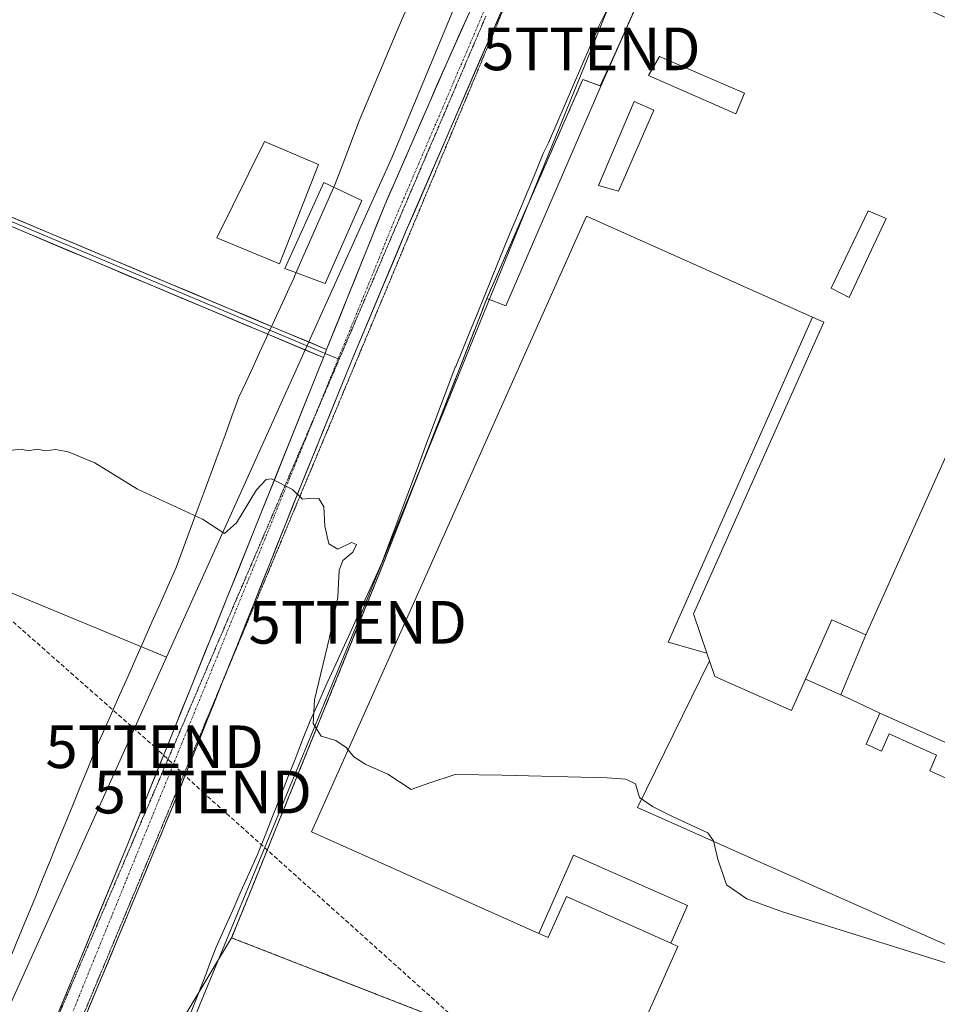
# Model space of a CAD drawing. Units: metres. Extents: x 597949 to 601434, y 4675912 to 4678274.
# Drawn here: x 599986 to 600201, y 4677633 to 4677864 of the extents above; entities that cross this region are included whole.
import ezdxf
from ezdxf.enums import TextEntityAlignment as Align

# ---------------------------------------------------------------- set-up
doc = ezdxf.new("R2010")
doc.units = ezdxf.units.M
doc.header["$MEASUREMENT"] = 0
for name, pattern in [('TRAZO_Y_PUNTO', [1, 0.5, -0.25, 0, -0.25]), ('TRAZOS', [0.75, 0.5, -0.25]), ('TRAZOS2', [0.375, 0.25, -0.125]), ('TRAZOSX2', [1.5, 1, -0.5])]:
    doc.linetypes.add(name, pattern=pattern)
doc.layers.get('0').update_dxf_attribs({"lineweight": 5})
for name, color, linetype, lineweight in [('Alambrada', 19, 'TRAZOS', 0), ('Conducción de hidrocarburos lineal', 6, 'TRAZOSX2', 0), ('Cultivos herbáceos CxS', 92, 'Continuous', 0), ('Cultivos leñosos CxS', 92, 'Continuous', 0), ('Curva de nivel normal', 36, 'Continuous', 0), ('Edificación', 1, 'Continuous', 13), ('Edificación Cxs', 1, 'Continuous', 13), ('Edificación industrial', 135, 'Continuous', 13), ('Edificación industrial Cxs', 135, 'Continuous', 13), ('Edificación ligera', 1, 'Continuous', 0), ('Edificación ligera Cxs', 1, 'Continuous', 0), ('Layer 0', 7, 'Continuous', 0), ('Núcleo urbano CxS', 19, 'Continuous', 0), ('Pastizal CxS', 92, 'Continuous', 0), ('Pista', 135, 'Continuous', 13), ('Pista Cxs', 135, 'Continuous', 0), ('Pista eje', 135, 'TRAZO_Y_PUNTO', 0), ('Recinto industrial', 135, 'TRAZOSX2', 0), ('Recinto industrial CxS', 135, 'Continuous', 0), ('Tendido', 6, 'Continuous', 0), ('Torre de tendido puntual', 7, 'Continuous', 0), ('Vía pecuaria', 92, 'Continuous', 13), ('Vía pecuaria CxS', 92, 'Continuous', 13), ('Vía pecuaria eje', 92, 'TRAZOS2', 0)]:
    doc.layers.add(name, color=color, linetype=linetype, lineweight=lineweight)

# ---------------------------------------------------------------- blocks, each defined once
blk = doc.blocks.new('5TTEND')
blk.add_text('5TTEND', height=10).set_placement((0, 0), align=Align.MIDDLE_CENTER)

msp = doc.modelspace()

# ---------------------------------------------------------------- linework, layer by layer
at = {"layer": 'Alambrada', "color": 19, "linetype": 'TRAZOS', "lineweight": 0}
for points in [[(600166.63, 4677949.85, 299.81), (600121.83, 4677848.39, 298.39)], [(600095.09, 4677798.55, 298.01), (600069.77, 4677733.81, 297.33), (600035.25, 4677648.66, 293.3), (600111.22, 4677619.04, 292.87), (600111.01, 4677618.23, 292.89), (600095.29, 4677567.99, 291.65), (600096.1, 4677567.79, 291.79), (600199.23, 4677522.45, 292.16), (600239.47, 4677621.9, 294.21), (600253.97, 4677682.96, 297.69), (600274.59, 4677733.4, 298.87), (600315.03, 4677716.65, 298.44), (600377.93, 4677856.54, 299.49)]]:
    msp.add_polyline3d(points, dxfattribs=at)
at = {"layer": 'Conducción de hidrocarburos lineal', "color": 6, "linetype": 'TRAZOSX2', "lineweight": 0}
msp.add_polyline3d([(599719.96, 4678249.75, 305.7), (599644.65, 4678028.6, 298.08), (599843.43, 4677846.85, 295.81), (600017.18, 4677693.45, 292.88), (600028.48, 4677682.82, 292.94), (600108.69, 4677610.83, 292.93), (600216.56, 4677515.21, 291.81), (600404.23, 4677280.97, 287.23), (600469.1, 4677151.93, 288.38), (600545.97, 4677014.09, 283.79), (600604.57, 4676908.78, 274.87), (600674.29, 4676782.71, 274.26), (600725.97, 4676686.53, 274), (600895.79, 4676683.88, 274.23), (601043.22, 4676682.97, 273.46), (601242.62, 4676679.37, 273.13), (601310.77, 4676662.86, 272.94), (601352.89, 4676590.79, 273.64), (601361.04, 4676585.6, 273.47), (601421.86, 4676536.27, 272.02)], dxfattribs=at)
at = {"layer": 'Cultivos herbáceos CxS', "color": 92, "linetype": 'Continuous', "lineweight": 0}
for points in [[(599972.38, 4678140.51, 304.53), (599988.49, 4678132.53, 304.12), (599988.58, 4678132.49, 304.13), (600031.32, 4678113.09, 304.08), (600031.4, 4678113.05, 304.08), (600073.15, 4678095.55, 304.27), (600104.09, 4678082.7, 304.22), (600130.92, 4678071.49, 304.27), (600147.19, 4678064.1, 304.15), (600154.98, 4678059.35, 304.16), (600157.21, 4678057.36, 304.15), (600157.45, 4678055.94, 304.12), (600161.67, 4678047.87, 304.11), (600141.96, 4677998.17, 302.32), (600072.84, 4677831.59, 297.31), (600041.03, 4677761.06, 295.22), (600020.01, 4677714.47, 293.57), (600020.01, 4677714.47, 293.57), (599603.81, 4677886.91, 295.93)], [(600161.67, 4678047.87, 304.11), (600141.96, 4677998.17, 302.32), (600072.84, 4677831.59, 297.31), (600041.03, 4677761.06, 295.22), (600020.01, 4677714.47, 293.57)], [(600020.01, 4677714.47, 293.57), (599603.81, 4677886.91, 295.93), (599582.86, 4677825.57, 297.32), (599581.33, 4677823.89, 297.17)], [(600035.25, 4677648.66, 292.86), (599994.47, 4677580.68, 290.17), (599963.26, 4677518.18, 289.13), (599918.62, 4677417.6, 287.97), (599912.15, 4677403.02, 287.75), (599892.62, 4677339.81, 286.62), (599845.4, 4677260.48, 286.79), (599834.26, 4677236.21, 286.75), (599833.97, 4677235.84, 286.73)], [(599994.47, 4677580.68, 290.17), (600035.25, 4677648.66, 292.86), (600111.22, 4677619.04, 292.91)], [(600035.25, 4677648.66, 292.86), (600111.22, 4677619.04, 292.91), (600111.01, 4677618.23, 292.9), (600095.29, 4677567.99, 292.06), (600096.1, 4677567.79, 292.14), (600199.23, 4677522.45, 292.01)]]:
    msp.add_polyline3d(points, dxfattribs=at)
at = {"layer": 'Cultivos leñosos CxS', "color": 92, "linetype": 'Continuous', "lineweight": 0}
msp.add_polyline3d([(599857.47, 4677413.21, 287.68), (599674.94, 4677454.48, 287.91), (599669.41, 4677453.6, 288.01), (599668.75, 4677455.89, 287.99), (599651.49, 4677497.33, 288.16), (599588.19, 4677689.53, 288.93), (599580.13, 4677729.82, 290.49), (599577.83, 4677767.8, 293), (599577.83, 4677798.87, 296.06), (599582.44, 4677816.14, 297.08), (599581.33, 4677823.89, 297.17), (599582.86, 4677825.57, 297.32), (599603.81, 4677886.91, 295.93), (600020.01, 4677714.47, 293.57), (599976.35, 4677617.69, 291.09), (599932.66, 4677502.22, 288.93), (599900.75, 4677429.06, 287.92), (599890.44, 4677427.74, 287.86), (599857.47, 4677413.21, 287.68)], close=True, dxfattribs=at)
for points in [[(600020.01, 4677714.47, 293.57), (599603.81, 4677886.91, 295.93), (599582.86, 4677825.57, 297.32), (599581.33, 4677823.89, 297.17)], [(600020.01, 4677714.47, 293.57), (599976.35, 4677617.69, 291.09), (599932.66, 4677502.22, 288.93), (599900.75, 4677429.06, 287.92)]]:
    msp.add_polyline3d(points, dxfattribs=at)
at = {"layer": 'Curva de nivel normal', "color": 36, "linetype": 'Continuous', "lineweight": 0}
for points in [[(600062.58, 4677692.72, 295), (600062.1, 4677693.3, 295), (600059.66, 4677694.93, 295), (600056.27, 4677695.97, 295), (600054.34, 4677698.94, 295), (600054.67, 4677704.43, 295), (600058.22, 4677719.07, 295), (600060.15, 4677728.57, 295), (600060.49, 4677734.88, 295), (600061.34, 4677737.16, 295), (600063.68, 4677739.07, 295), (600064.54, 4677740.88, 295), (600063.34, 4677741.33, 295), (600060.17, 4677739.79, 295), (600058.02, 4677741.04, 295), (600057.12, 4677745.18, 295), (600056.83, 4677749.68, 295), (600055.71, 4677751.64, 295), (600053.81, 4677751.76, 295), (600051.83, 4677751.53, 295), (600049.55, 4677753.79, 295), (600044.58, 4677756.26, 295), (600043.31, 4677756.16, 295), (600041.05, 4677753.67, 295), (600036.41, 4677745.99, 295), (600033.57, 4677743.49, 295), (600028.44, 4677746.8, 295), (600013.17, 4677753.88, 295), (600003.17, 4677760.06, 295), (599996.88, 4677762.59, 295), (599993.92, 4677763.14, 295), (599991.58, 4677762.88, 295), (599989.68, 4677763.23, 295), (599987.57, 4677762.87, 295), (599985.99, 4677763.21, 295), (599983.79, 4677763.01, 295)], [(600228.7, 4677635.54, 295), (600210.5, 4677640.33, 295), (600164.39, 4677654.78, 295), (600156.09, 4677657.79, 295), (600151.27, 4677661.1, 295), (600149.29, 4677667.1, 295), (600148.24, 4677671.43, 295), (600146.89, 4677673.27, 295), (600138.96, 4677676.97, 295), (600133.92, 4677679.48, 295), (600130.88, 4677681.55, 295), (600129.94, 4677684.76, 295), (600127.66, 4677685.88, 295), (600123.3, 4677686.16, 295), (600098.7, 4677686.81, 295), (600087.67, 4677686.93, 295), (600081.51, 4677684.95, 295), (600077.34, 4677683.45, 295), (600071.88, 4677687, 295), (600066.69, 4677689.32, 295), (600063.94, 4677691.07, 295), (600062.58, 4677692.72, 295)]]:
    msp.add_polyline3d(points, dxfattribs=at)
at = {"layer": 'Edificación', "color": 1, "linetype": 'Continuous', "lineweight": 13}
for points in [[(600055.62, 4677830.02, 297.31), (600046.46, 4677806.73, 297.02), (600031.74, 4677812.8, 296.98), (600042.95, 4677835.39, 297.23), (600055.62, 4677830.02, 297.31)], [(600065.8, 4677821.51, 297.2), (600057.15, 4677802.05, 296.92), (600047.69, 4677805.63, 297), (600056.83, 4677825.73, 297.24), (600065.8, 4677821.51, 297.2)]]:
    msp.add_polyline3d(points, dxfattribs=at)
at = {"layer": 'Edificación Cxs', "color": 1, "linetype": 'Continuous', "lineweight": 13}
for points in [[(600055.62, 4677830.02, 297.31), (600046.46, 4677806.73, 297.02), (600031.74, 4677812.8, 296.98), (600042.95, 4677835.39, 297.23), (600055.62, 4677830.02, 297.31)], [(600065.8, 4677821.51, 297.2), (600057.15, 4677802.05, 296.92), (600047.69, 4677805.63, 297), (600056.83, 4677825.73, 297.24), (600065.8, 4677821.51, 297.2)]]:
    msp.add_polyline3d(points, close=True, dxfattribs=at)
at = {"layer": 'Edificación industrial', "color": 135, "linetype": 'Continuous', "lineweight": 13}
for points in [[(600183.94, 4677719.72, 297.35), (600238.66, 4677841.64, 298.27), (600237.83, 4677843.07, 298.25), (600237.23, 4677844.1, 298.25), (600236.07, 4677846.09, 298.25), (600233.55, 4677850.42, 298.28), (600168.61, 4677880.03, 298.52), (600167.77, 4677878.18, 298.52), (600167.76, 4677878.17, 298.52)], [(600107.28, 4677649.69, 292.85), (600053.99, 4677673.48, 293.73), (600118.46, 4677817.87, 298.41), (600171.48, 4677794.2, 298.52)], [(600286.96, 4677793.61, 299.19), (600283.99, 4677794.96, 299.34), (600286.91, 4677801.37, 299.47), (600282.14, 4677803.55, 299.53), (600228.33, 4677683.03, 298.19), (600187.29, 4677701.35, 298.29)], [(600146.7, 4677715.4, 296.99), (600137.61, 4677717.95, 296.96), (600171.48, 4677794.2, 298.52)], [(600146.7, 4677715.4, 296.99), (600137.61, 4677717.95, 296.96), (600171.48, 4677794.2, 298.52)], [(600171.48, 4677794.2, 298.52), (600174.1, 4677793.03, 298.42), (600143.54, 4677724.6, 296.98), (600146.7, 4677715.4, 296.99)], [(600169.83, 4677709.32, 297.03), (600176, 4677723.24, 297.06), (600183.94, 4677719.72, 297.35)], [(600183.94, 4677719.72, 297.35), (600178.08, 4677705.66, 297.68)], [(600183.94, 4677719.72, 297.35), (600178.08, 4677705.66, 297.68)], [(600228.69, 4677635.52, 294.94), (600162.87, 4677664.76, 295.5), (600130.43, 4677679.18, 294.56), (600147.32, 4677713.6, 297)], [(600228.69, 4677635.52, 294.94), (600162.87, 4677664.76, 295.5), (600130.43, 4677679.18, 294.56), (600147.32, 4677713.6, 297)], [(600146.7, 4677715.4, 296.99), (600147.32, 4677713.6, 297)], [(600147.32, 4677713.6, 297), (600148.59, 4677709.92, 297.05), (600166.56, 4677701.95, 297.11), (600169.83, 4677709.32, 297.03)], [(600178.08, 4677705.66, 297.68), (600169.83, 4677709.32, 297.03)], [(600178.08, 4677705.66, 297.68), (600169.83, 4677709.32, 297.03)], [(600178.08, 4677705.66, 297.68), (600180.55, 4677704.56, 297.92), (600187.29, 4677701.35, 298.29)], [(600178.08, 4677705.66, 297.68), (600180.55, 4677704.56, 297.92), (600187.29, 4677701.35, 298.29)], [(600187.29, 4677701.35, 298.29), (600184.03, 4677694.05, 298.27), (600187.62, 4677692.45, 298.33), (600189.41, 4677696.47, 298.3), (600200.58, 4677691.48, 298.28), (600198.94, 4677687.81, 298.42), (600220.75, 4677678.07, 298.31), (600222.34, 4677681.63, 298.26), (600233.58, 4677676.61, 298.11), (600230.95, 4677670.7, 298.24), (600242.12, 4677665.6, 297.61), (600228.69, 4677635.52, 294.94)], [(600107.28, 4677649.69, 292.85), (600115.45, 4677668.07, 293.12), (600142.13, 4677656.22, 293.12), (600138.21, 4677647.41, 292.97)], [(600107.28, 4677649.69, 292.85), (600115.45, 4677668.07, 293.12), (600142.13, 4677656.22, 293.12), (600138.21, 4677647.41, 292.97)], [(600138.21, 4677647.41, 292.97), (600113.79, 4677658.32, 292.88), (600109.49, 4677648.7, 292.81), (600107.28, 4677649.69, 292.85)], [(600127.76, 4677619.42, 292.94), (600139.92, 4677646.65, 292.97), (600138.21, 4677647.41, 292.97)]]:
    msp.add_polyline3d(points, dxfattribs=at)
at = {"layer": 'Edificación industrial Cxs', "color": 135, "linetype": 'Continuous', "lineweight": 13}
msp.add_polyline3d([(600228.33, 4677683.03, 298.19), (600187.29, 4677701.35, 298.29), (600180.55, 4677704.56, 297.92), (600178.08, 4677705.66, 297.68), (600183.94, 4677719.72, 297.35), (600238.66, 4677841.64, 298.27)], dxfattribs=at)
for points in [[(600171.48, 4677794.2, 298.52), (600137.61, 4677717.95, 296.96), (600146.7, 4677715.4, 296.99), (600147.32, 4677713.6, 297), (600130.43, 4677679.18, 294.56), (600162.87, 4677664.76, 295.5), (600228.69, 4677635.52, 294.94), (600205.98, 4677584.66, 293.27), (600127.76, 4677619.42, 292.94), (600139.92, 4677646.65, 292.97), (600138.21, 4677647.41, 292.97), (600142.13, 4677656.22, 293.12), (600115.45, 4677668.07, 293.12), (600107.28, 4677649.69, 292.85), (600053.99, 4677673.48, 293.73), (600118.46, 4677817.87, 298.41), (600171.48, 4677794.2, 298.52)], [(600146.7, 4677715.4, 296.99), (600137.61, 4677717.95, 296.96), (600171.48, 4677794.2, 298.52), (600174.1, 4677793.03, 298.42), (600143.54, 4677724.6, 296.98), (600146.7, 4677715.4, 296.99)], [(600183.94, 4677719.72, 297.35), (600178.08, 4677705.66, 297.68), (600169.83, 4677709.32, 297.03), (600176, 4677723.24, 297.06), (600183.94, 4677719.72, 297.35)], [(600169.83, 4677709.32, 297.03), (600178.08, 4677705.66, 297.68), (600180.55, 4677704.56, 297.92), (600187.29, 4677701.35, 298.29), (600184.03, 4677694.05, 298.27), (600187.62, 4677692.45, 298.33), (600189.41, 4677696.47, 298.3), (600200.58, 4677691.48, 298.28), (600198.94, 4677687.81, 298.42), (600220.75, 4677678.07, 298.31), (600222.34, 4677681.63, 298.26), (600233.58, 4677676.61, 298.11), (600230.95, 4677670.7, 298.24), (600242.12, 4677665.6, 297.61), (600228.69, 4677635.52, 294.94), (600162.87, 4677664.76, 295.5), (600130.43, 4677679.18, 294.56), (600147.32, 4677713.6, 297), (600148.59, 4677709.92, 297.05), (600166.56, 4677701.95, 297.11), (600169.83, 4677709.32, 297.03)], [(600138.21, 4677647.41, 292.97), (600113.79, 4677658.32, 292.88), (600109.49, 4677648.7, 292.81), (600107.28, 4677649.69, 292.85), (600115.45, 4677668.07, 293.12), (600142.13, 4677656.22, 293.12), (600138.21, 4677647.41, 292.97)]]:
    msp.add_polyline3d(points, close=True, dxfattribs=at)
at = {"layer": 'Edificación ligera', "color": 1, "linetype": 'Continuous', "lineweight": 0}
for points in [[(600155.51, 4677846.73, 298.4), (600153.52, 4677841.86, 298.63), (600132.98, 4677850.89, 298.42), (600135.6, 4677855.3, 298.37), (600155.51, 4677846.73, 298.4)], [(600121.83, 4677848.39, 298.39), (600099.56, 4677796.81, 298.32), (600095.09, 4677798.55, 298.01), (600117.62, 4677849.94, 298.53), (600121.83, 4677848.39, 298.39)], [(600134.26, 4677842.71, 298.61), (600125.94, 4677823.76, 298.47), (600121.26, 4677825.03, 298.36), (600129.64, 4677844.75, 298.46), (600134.26, 4677842.71, 298.61)], [(600188.71, 4677817.3, 298.38), (600180.07, 4677798.8, 298.35), (600175.85, 4677801.03, 298.51), (600184.49, 4677819.14, 298.56), (600188.71, 4677817.3, 298.38)]]:
    msp.add_polyline3d(points, dxfattribs=at)
at = {"layer": 'Edificación ligera Cxs', "color": 1, "linetype": 'Continuous', "lineweight": 0}
for points in [[(600155.51, 4677846.73, 298.4), (600153.52, 4677841.86, 298.63), (600132.98, 4677850.89, 298.42), (600135.6, 4677855.3, 298.37), (600155.51, 4677846.73, 298.4)], [(600121.83, 4677848.39, 298.39), (600099.56, 4677796.81, 298.32), (600095.09, 4677798.55, 298.01), (600117.62, 4677849.94, 298.53), (600121.83, 4677848.39, 298.39)], [(600134.26, 4677842.71, 298.61), (600125.94, 4677823.76, 298.47), (600121.26, 4677825.03, 298.36), (600129.64, 4677844.75, 298.46), (600134.26, 4677842.71, 298.61)], [(600188.71, 4677817.3, 298.38), (600180.07, 4677798.8, 298.35), (600175.85, 4677801.03, 298.51), (600184.49, 4677819.14, 298.56), (600188.71, 4677817.3, 298.38)]]:
    msp.add_polyline3d(points, close=True, dxfattribs=at)
at = {"layer": 'Layer 0', "linetype": 'Continuous', "lineweight": 0}
for points in [[(599623.19, 4677967.83), (599720.01, 4677925.83), (599887.36, 4677857.04), (600044.19, 4677791.12)], [(599623.28, 4677968.88), (599720.4, 4677926.75), (599887.74, 4677857.96), (600044.61, 4677792.03)], [(600043.75, 4677790.17), (599886.88, 4677856.1), (599719.62, 4677924.91), (599622.65, 4677966.97)], [(600044.61, 4677792.03), (600057.53, 4677786.6)], [(600056.77, 4677784.7), (600043.75, 4677790.17)], [(600044.19, 4677791.12), (600057.16, 4677785.67)], [(600057.53, 4677786.6), (600057.16, 4677785.67), (600056.77, 4677784.7)], [(600057.16, 4677785.67), (600060.22, 4677784.39)]]:
    msp.add_lwpolyline(points, dxfattribs=at)
msp.add_polyline3d([(599984.11, 4677817.46, 296.79), (599988.7, 4677815.53, 296.76), (599993.29, 4677813.6, 296.71), (599997.88, 4677811.67, 296.71), (600002.47, 4677809.74, 296.69), (600007.06, 4677807.82, 296.64), (600011.64, 4677805.89, 296.61), (600016.23, 4677803.96, 296.67), (600020.82, 4677802.03, 296.71), (600025.41, 4677800.1, 296.8), (600030, 4677798.17, 296.84), (600034.59, 4677796.24, 296.73), (600039.18, 4677794.31, 296.7), (600043.77, 4677792.39, 296.69), (600044.61, 4677792.03, 296.68), (600048.36, 4677790.46, 296.62), (600052.95, 4677788.53, 296.52), (600057.53, 4677786.6, 296.28), (600057.16, 4677785.67, 296.25), (600057.16, 4677785.67, 296.25), (600056.77, 4677784.7, 296.21), (600052.18, 4677786.63, 296.45), (600047.59, 4677788.56, 296.47), (600043.75, 4677790.17, 296.52), (600043, 4677790.49, 296.53), (600038.4, 4677792.42, 296.58), (600033.81, 4677794.35, 296.6), (600029.22, 4677796.28, 296.69), (600024.63, 4677798.2, 296.73), (600020.04, 4677800.13, 296.65), (600015.45, 4677802.06, 296.62), (600010.86, 4677803.99, 296.59), (600006.26, 4677805.92, 296.65), (600001.67, 4677807.85, 296.65), (599997.08, 4677809.78, 296.64), (599992.49, 4677811.71, 296.69), (599987.9, 4677813.64, 296.7), (599983.31, 4677815.57, 296.77)], dxfattribs=at)
at = {"layer": 'Núcleo urbano CxS', "color": 19, "linetype": 'Continuous', "lineweight": 0}
for points in [[(600111.22, 4677619.04, 292.91), (600035.25, 4677648.66, 292.86), (600040.18, 4677660.81, 293.71), (600045.55, 4677674.07, 293.76), (600066.52, 4677725.79, 297.07), (600069.77, 4677733.81, 297.71), (600074.35, 4677745.51, 298.25), (600075.93, 4677749.55, 298.28), (600093.97, 4677795.68, 298.33), (600095.09, 4677798.55, 298.31), (600098.63, 4677806.63, 298.36), (600117.62, 4677849.94, 298.47), (600121.68, 4677848.44, 298.43), (600125.45, 4677856.59, 298.39), (600133.31, 4677874.38, 298.57), (600138.58, 4677886.32, 298.66), (600140.12, 4677889.82, 298.74), (600166.5, 4677949.56, 299.8), (600166.63, 4677949.85, 299.82), (600173.7, 4677965.87, 300.77), (600175.66, 4677965.11, 300.79), (600296.82, 4677909.65, 301.99)], [(600173.7, 4677965.87, 300.77), (600166.63, 4677949.85, 299.82), (600166.5, 4677949.56, 299.8), (600140.12, 4677889.82, 298.74), (600138.58, 4677886.32, 298.66), (600133.31, 4677874.38, 298.57), (600125.45, 4677856.59, 298.39), (600121.68, 4677848.44, 298.43), (600117.62, 4677849.94, 298.47), (600098.63, 4677806.63, 298.36), (600095.09, 4677798.55, 298.31), (600093.97, 4677795.68, 298.33), (600075.93, 4677749.55, 298.28), (600074.35, 4677745.51, 298.25), (600069.77, 4677733.81, 297.71), (600066.52, 4677725.79, 297.07), (600045.55, 4677674.07, 293.76), (600040.18, 4677660.81, 293.71), (600035.25, 4677648.66, 292.86)], [(600035.25, 4677648.66, 292.86), (600111.22, 4677619.04, 292.91), (600111.01, 4677618.23, 292.9), (600095.29, 4677567.99, 292.06), (600096.1, 4677567.79, 292.14), (600199.23, 4677522.45, 292.01)]]:
    msp.add_polyline3d(points, dxfattribs=at)
at = {"layer": 'Pastizal CxS', "color": 92, "linetype": 'Continuous', "lineweight": 0}
for points in [[(599976.35, 4677617.69, 291.09), (600020.01, 4677714.47, 293.57), (600041.03, 4677761.06, 295.22), (600072.84, 4677831.59, 297.31), (600141.96, 4677998.17, 302.32), (600161.67, 4678047.87, 304.11)], [(600161.67, 4678047.87, 304.11), (600141.96, 4677998.17, 302.32), (600072.84, 4677831.59, 297.31), (600041.03, 4677761.06, 295.22), (600020.01, 4677714.47, 293.57)], [(600190.09, 4678031.22, 304), (600198.2, 4678025.97, 303.89), (600189.82, 4678002.37, 302.83), (600173.7, 4677965.87, 300.77), (600166.63, 4677949.85, 299.82), (600166.5, 4677949.56, 299.8), (600140.12, 4677889.82, 298.74), (600138.58, 4677886.32, 298.66), (600133.31, 4677874.38, 298.57), (600125.45, 4677856.59, 298.39), (600121.68, 4677848.44, 298.43), (600117.62, 4677849.94, 298.47), (600098.63, 4677806.63, 298.36), (600095.09, 4677798.55, 298.31), (600093.97, 4677795.68, 298.33), (600075.93, 4677749.55, 298.28), (600074.35, 4677745.51, 298.25), (600069.77, 4677733.81, 297.71), (600066.52, 4677725.79, 297.07), (600045.55, 4677674.07, 293.76), (600040.18, 4677660.81, 293.71), (600035.25, 4677648.66, 292.86), (599994.47, 4677580.68, 290.17)], [(600173.7, 4677965.87, 300.77), (600166.63, 4677949.85, 299.82), (600166.5, 4677949.56, 299.8), (600140.12, 4677889.82, 298.74), (600138.58, 4677886.32, 298.66), (600133.31, 4677874.38, 298.57), (600125.45, 4677856.59, 298.39), (600121.68, 4677848.44, 298.43), (600117.62, 4677849.94, 298.47), (600098.63, 4677806.63, 298.36), (600095.09, 4677798.55, 298.31), (600093.97, 4677795.68, 298.33), (600075.93, 4677749.55, 298.28), (600074.35, 4677745.51, 298.25), (600069.77, 4677733.81, 297.71), (600066.52, 4677725.79, 297.07), (600045.55, 4677674.07, 293.76), (600040.18, 4677660.81, 293.71), (600035.25, 4677648.66, 292.86)], [(600020.01, 4677714.47, 293.57), (599976.35, 4677617.69, 291.09), (599932.66, 4677502.22, 288.93), (599900.75, 4677429.06, 287.92)], [(600035.25, 4677648.66, 292.86), (599994.47, 4677580.68, 290.17), (599963.26, 4677518.18, 289.13), (599918.62, 4677417.6, 287.97), (599912.15, 4677403.02, 287.75), (599892.62, 4677339.81, 286.62), (599845.4, 4677260.48, 286.79), (599834.26, 4677236.21, 286.75), (599833.97, 4677235.84, 286.73)]]:
    msp.add_polyline3d(points, dxfattribs=at)
at = {"layer": 'Pista', "color": 135, "linetype": 'Continuous', "lineweight": 13}
for points in [[(600057.53, 4677786.6), (600071.24, 4677820.68), (600073.48, 4677825.83), (600085.47, 4677853.29), (600100.04, 4677885.77), (600111.35, 4677912.5), (600122.7, 4677939.21), (600131.07, 4677957.91), (600139.34, 4677976.65), (600146.7, 4677994.15), (600159.12, 4678026.85)], [(600106.39, 4677884.17), (600105.65, 4677882.45), (600076.21, 4677814.55), (600063.67, 4677784.66), (600060.23, 4677776.21), (600051.44, 4677754.64), (600036.74, 4677717.74), (600033.83, 4677710.46)], [(599986.87, 4677612.34), (599997.85, 4677638.98), (600010.88, 4677670.73), (600025.5, 4677706.88), (600040.07, 4677743.05), (600055.63, 4677781.88), (600056.77, 4677784.7)], [(600033.83, 4677710.46), (600022, 4677680.85), (600008.49, 4677648.33), (599994.93, 4677615.83), (599979.88, 4677577.87), (599964.46, 4677540.05), (599953.56, 4677515.02), (599942.64, 4677490), (599933.19, 4677467.96), (599923.5, 4677446.04), (599922.23, 4677443.28)]]:
    msp.add_lwpolyline(points, dxfattribs=at)
at = {"layer": 'Pista Cxs', "color": 135, "linetype": 'Continuous', "lineweight": 0}
msp.add_lwpolyline([(600057.53, 4677786.6), (600057.16, 4677785.67), (600056.77, 4677784.7)], dxfattribs=at)
for points in [[(599994.11, 4677629.91, 291.52), (599995.98, 4677634.45, 291.63), (599997.85, 4677638.98, 291.72), (599999.71, 4677643.52, 291.85), (600001.57, 4677648.05, 291.91), (600003.43, 4677652.59, 292.02), (600005.3, 4677657.12, 292.1), (600007.16, 4677661.66, 292.14), (600009.02, 4677666.19, 292.24), (600010.88, 4677670.73, 292.33), (600012.71, 4677675.25, 292.38), (600014.54, 4677679.77, 292.52), (600016.36, 4677684.29, 292.65), (600018.19, 4677688.81, 292.76), (600020.02, 4677693.32, 292.89), (600021.85, 4677697.84, 292.94), (600023.67, 4677702.36, 293.06), (600025.5, 4677706.88, 293.21), (600027.32, 4677711.4, 293.33), (600029.14, 4677715.92, 293.52), (600030.96, 4677720.44, 293.67), (600032.79, 4677724.97, 293.8), (600034.61, 4677729.49, 293.98), (600036.43, 4677734.01, 294.12), (600038.25, 4677738.53, 294.26), (600040.07, 4677743.05, 294.45), (600041.8, 4677747.36, 294.56), (600043.53, 4677751.68, 294.76), (600045.26, 4677755.99, 294.99), (600046.99, 4677760.31, 295.12), (600048.71, 4677764.62, 295.32), (600050.44, 4677768.94, 295.55), (600052.17, 4677773.25, 295.66), (600053.9, 4677777.57, 295.89), (600055.63, 4677781.88, 296.12), (600056.77, 4677784.7, 296.21), (600057.16, 4677785.67, 296.25), (600057.53, 4677786.6, 296.29), (600058.92, 4677790.05, 296.44), (600060.68, 4677794.42, 296.6), (600062.44, 4677798.8, 296.69), (600064.2, 4677803.18, 296.82), (600065.96, 4677807.55, 296.92), (600067.72, 4677811.93, 296.99), (600069.48, 4677816.3, 297.1), (600071.24, 4677820.68, 297.15), (600072.36, 4677823.26, 297.2), (600073.48, 4677825.83, 297.28), (600075.48, 4677830.41, 297.37), (600077.48, 4677834.98, 297.49), (600079.48, 4677839.56, 297.6), (600081.47, 4677844.14, 297.61), (600083.47, 4677848.71, 297.71), (600085.47, 4677853.29, 297.8), (600087.29, 4677857.35, 297.89), (600089.11, 4677861.41, 297.99), (600090.93, 4677865.47, 298.02)], [(600097.8, 4677864.34, 298.16), (600095.84, 4677859.82, 298.02), (600093.87, 4677855.29, 297.91), (600091.91, 4677850.76, 297.83), (600089.95, 4677846.24, 297.76), (600087.99, 4677841.71, 297.65), (600086.02, 4677837.18, 297.56), (600084.06, 4677832.66, 297.52), (600082.1, 4677828.13, 297.39), (600080.14, 4677823.6, 297.36), (600078.17, 4677819.08, 297.29), (600076.21, 4677814.55, 297.16), (600074.42, 4677810.28, 297.11), (600072.63, 4677806.01, 297.01), (600070.84, 4677801.74, 296.9), (600069.04, 4677797.47, 296.85), (600067.25, 4677793.2, 296.67), (600065.46, 4677788.93, 296.52), (600063.67, 4677784.66, 296.37), (600061.95, 4677780.44, 296.14), (600060.23, 4677776.21, 295.92), (600058.47, 4677771.9, 295.74), (600056.71, 4677767.58, 295.58), (600054.96, 4677763.27, 295.43), (600053.2, 4677758.95, 295.21), (600051.44, 4677754.64, 295.04), (600049.6, 4677750.03, 294.85), (600047.77, 4677745.42, 294.66), (600045.93, 4677740.8, 294.47), (600044.09, 4677736.19, 294.32), (600042.25, 4677731.58, 294.17), (600040.42, 4677726.97, 294.05), (600038.58, 4677722.35, 293.88), (600036.74, 4677717.74, 293.66), (600034.9, 4677713.13, 293.53), (600033.06, 4677708.52, 293.41), (600031.21, 4677703.91, 293.3), (600029.37, 4677699.3, 293.17), (600027.53, 4677694.68, 292.96), (600025.69, 4677690.07, 292.81), (600023.84, 4677685.46, 292.76), (600022, 4677680.85, 292.7), (600020.31, 4677676.79, 292.64), (600018.62, 4677672.72, 292.53), (600016.93, 4677668.66, 292.43), (600015.25, 4677664.59, 292.35), (600013.56, 4677660.53, 292.3), (600011.87, 4677656.46, 292.22), (600010.18, 4677652.4, 292.14), (600008.49, 4677648.33, 292.04), (600006.8, 4677644.27, 291.91), (600005.1, 4677640.21, 291.84), (600003.41, 4677636.14, 291.77), (600001.71, 4677632.08, 291.64)]]:
    msp.add_polyline3d(points, dxfattribs=at)
at = {"layer": 'Pista eje', "color": 135, "linetype": 'TRAZO_Y_PUNTO', "lineweight": 0}
for points in [[(600138.57, 4677968.98), (600073.73, 4677817.62), (600060.22, 4677784.39)], [(600060.22, 4677784.39), (600055.13, 4677771.87)], [(600055.13, 4677771.87), (599961.4, 4677541.3), (599908.86, 4677419.61)]]:
    msp.add_lwpolyline(points, dxfattribs=at)
at = {"layer": 'Recinto industrial', "color": 135, "linetype": 'TRAZOSX2', "lineweight": 0}
msp.add_polyline3d([(600205.79, 4678023.2, 303.93), (600198.2, 4678025.97, 303.95), (600189.82, 4678002.37, 302.86), (600166.63, 4677949.85, 299.81), (600166.5, 4677949.56, 299.8), (600140.12, 4677889.82, 298.8), (600138.58, 4677886.32, 298.78), (600133.31, 4677874.38, 298.57), (600121.83, 4677848.39, 298.39), (600117.62, 4677849.94, 298.53), (600098.63, 4677806.63, 297.92), (600095.09, 4677798.55, 298.01), (600093.97, 4677795.68, 297.85), (600074.35, 4677745.51, 297.71), (600069.77, 4677733.81, 297.33), (600066.52, 4677725.79, 296.94), (600045.55, 4677674.07, 293.69), (600040.18, 4677660.81, 293.59), (600035.25, 4677648.66, 293.3), (600111.22, 4677619.04, 292.87)], dxfattribs=at)
at = {"layer": 'Recinto industrial CxS', "color": 135, "linetype": 'Continuous', "lineweight": 0}
msp.add_polyline3d([(600111.22, 4677619.04, 292.87), (600035.25, 4677648.66, 293.3), (600040.18, 4677660.81, 293.59), (600045.55, 4677674.07, 293.69), (600066.52, 4677725.79, 296.94), (600069.77, 4677733.81, 297.33), (600074.35, 4677745.51, 297.71), (600093.97, 4677795.68, 297.85), (600095.09, 4677798.55, 298.01), (600098.63, 4677806.63, 297.92), (600117.62, 4677849.94, 298.53), (600121.83, 4677848.39, 298.39), (600133.31, 4677874.38, 298.57), (600138.58, 4677886.32, 298.78), (600140.12, 4677889.82, 298.8), (600166.5, 4677949.56, 299.8), (600166.63, 4677949.85, 299.81), (600189.82, 4678002.37, 302.86), (600198.2, 4678025.97, 303.95), (600205.79, 4678023.2, 303.93)], dxfattribs=at)
at = {"layer": 'Tendido', "color": 6, "linetype": 'Continuous', "lineweight": 0}
msp.add_polyline3d([(600282.42, 4678254.51, 306.82), (600183.35, 4678014.35, 303.22), (600119.6, 4677857.1, 298.39), (600064.81, 4677722.64, 296.47), (600006.91, 4677582.46, 290.21), (599893.78, 4677427.19, 287.81), (599669.73, 4677278.54, 276.09), (599479.82, 4677151.55, 275.84), (599350.6, 4677065.51, 275.81), (599202.55, 4676965.68, 276.23), (599033.71, 4676853.38, 275.79), (598830.19, 4676717.68, 276.31), (598774.57, 4676490.58, 276.8), (598718.05, 4676262.35, 276.71), (598662.79, 4676034.55, 276.68), (598557.6, 4675919.66, 276.5)], dxfattribs=at)
at = {"layer": 'Vía pecuaria', "color": 92, "linetype": 'Continuous', "lineweight": 13}
for points in [[(600123.36, 4677866.48, 298.4), (600121.46, 4677862.6, 298.38), (600120.4, 4677860.16, 298.4), (600119.33, 4677857.72, 298.38), (600117.38, 4677853.2, 298.41), (600115.43, 4677848.67, 298.51), (600113.48, 4677844.15, 298.22), (600111.53, 4677839.62, 298.43), (600109.58, 4677835.1, 298.34), (600108.33, 4677832.53, 298.18), (600106.55, 4677828.26, 298.07), (600104.76, 4677823.98, 298.1), (600102.97, 4677819.71, 298.08), (600101.18, 4677815.43, 298.1), (600099.39, 4677811.16, 297.88), (600097.74, 4677807.08, 297.77), (600096.09, 4677803.01, 297.92), (600094.44, 4677798.93, 297.83), (600092.79, 4677794.86, 297.67), (600091.14, 4677790.78, 297.85), (600089.49, 4677786.71, 297.85), (600087.84, 4677782.63, 297.94), (600087.65, 4677782.43, 297.93), (600085.94, 4677777.86, 298), (600084.23, 4677773.3, 297.72), (600082.53, 4677768.74, 298.07), (600080.82, 4677764.17, 297.96), (600079.11, 4677759.61, 297.74), (600077.41, 4677755.04, 298), (600075.7, 4677750.48, 297.95), (600073.99, 4677745.91, 297.59), (600072.29, 4677741.35, 297.7), (600070.58, 4677736.78, 297.49), (600068.81, 4677732.88, 297.15), (600067.03, 4677728.98, 296.96), (600065.26, 4677725.08, 296.57), (600063.48, 4677721.18, 296.17), (600061.71, 4677717.28, 296.05), (600059.69, 4677712.85, 295.51), (600057.67, 4677708.41, 295.26), (600055.66, 4677703.97, 295.03), (600053.64, 4677699.53, 294.71), (600051.88, 4677695.05, 294.53), (600050.12, 4677690.57, 294.23), (600048.37, 4677686.09, 293.98), (600046.61, 4677681.61, 293.74), (600044.85, 4677677.12, 293.69), (600043.09, 4677672.64, 293.63), (600041.33, 4677668.16, 293.6), (600039.38, 4677663.83, 293.51), (600037.44, 4677659.49, 293.49), (600035.49, 4677655.16, 293.37), (600033.55, 4677650.83, 293.16), (600031.6, 4677646.49, 292.52), (600030.39, 4677643.26, 292.11), (600029.17, 4677640.03, 292.03), (600027.38, 4677635.46, 291.94), (600025.59, 4677630.88, 291.85)], [(600076.46, 4677866.97, 298.04), (600074.57, 4677862.51, 297.95), (600072.69, 4677858.05, 297.84), (600070.8, 4677853.6, 297.74), (600068.92, 4677849.14, 297.65), (600067.03, 4677844.68, 297.58), (600065.15, 4677840.22, 297.51), (600063.81, 4677836.7, 297.42), (600062.48, 4677833.18, 297.31), (600061.14, 4677829.66, 297.31), (600059.48, 4677825.25, 297.28), (600057.6, 4677821, 297.19), (600055.73, 4677816.75, 297.16), (600053.85, 4677812.49, 297.13), (600051.97, 4677808.24, 297.08), (600050.1, 4677803.99, 296.99), (600049.89, 4677803.53, 296.98), (600048.77, 4677801.03, 296.94), (600047.64, 4677798.53, 296.91), (600046.23, 4677795.49, 296.85), (600044.81, 4677792.45, 296.71), (600044.61, 4677792.03, 296.67)], [(600044.61, 4677792.03, 296.67), (600044.19, 4677791.12, 296.59)], [(600043.75, 4677790.17, 296.51), (600043.39, 4677789.41, 296.45), (600041.78, 4677785.91, 296.28), (600040.18, 4677782.41, 296.18), (600038.57, 4677778.91, 296.08), (600036.96, 4677775.41, 296.02), (600035.32, 4677770.98, 295.96), (600033.69, 4677766.55, 295.82), (600032.06, 4677762.12, 295.64), (600030.43, 4677757.69, 295.44), (600028.8, 4677753.26, 295.25), (600027.16, 4677748.83, 294.96), (600025.53, 4677744.4, 294.73), (600023.9, 4677739.97, 294.51), (600022.27, 4677735.53, 294.27), (600020.37, 4677731.25, 294.08), (600018.47, 4677726.97, 293.91), (600016.57, 4677722.69, 293.73), (600014.67, 4677718.41, 293.61), (600012.77, 4677714.13, 293.51), (600010.87, 4677709.85, 293.38), (600008.97, 4677705.57, 293.27), (600007.07, 4677701.29, 293.14), (600005.17, 4677697, 293), (600003.27, 4677692.72, 292.86), (600001.5, 4677688.39, 292.73), (599999.74, 4677684.06, 292.62), (599997.97, 4677679.73, 292.48), (599996.2, 4677675.4, 292.34), (599994.44, 4677671.06, 292.21), (599992.67, 4677666.73, 292.07), (599990.91, 4677662.4, 291.94), (599989.14, 4677658.07, 291.86), (599987.37, 4677653.74, 291.76), (599985.61, 4677649.41, 291.72), (599983.67, 4677644.81, 291.64)], [(600044.19, 4677791.12, 296.59), (600043.75, 4677790.17, 296.51)]]:
    msp.add_polyline3d(points, dxfattribs=at)
at = {"layer": 'Vía pecuaria CxS', "color": 92, "linetype": 'Continuous', "lineweight": 13}
for points in [[(599983.67, 4677644.81, 291.64), (599985.61, 4677649.41, 291.72), (599987.37, 4677653.74, 291.76), (599989.14, 4677658.07, 291.86), (599990.91, 4677662.4, 291.94), (599992.67, 4677666.73, 292.07), (599994.44, 4677671.06, 292.21), (599996.2, 4677675.4, 292.34), (599997.97, 4677679.73, 292.48), (599999.74, 4677684.06, 292.62), (600001.5, 4677688.39, 292.73), (600003.27, 4677692.72, 292.86), (600005.17, 4677697, 293), (600007.07, 4677701.29, 293.14), (600008.97, 4677705.57, 293.27), (600010.87, 4677709.85, 293.38), (600012.77, 4677714.13, 293.51), (600014.67, 4677718.41, 293.61), (600016.57, 4677722.69, 293.73), (600018.47, 4677726.97, 293.91), (600020.37, 4677731.25, 294.08), (600022.27, 4677735.53, 294.27), (600023.9, 4677739.97, 294.51), (600025.53, 4677744.4, 294.73), (600027.16, 4677748.83, 294.96), (600028.8, 4677753.26, 295.25), (600030.43, 4677757.69, 295.44), (600032.06, 4677762.12, 295.64), (600033.69, 4677766.55, 295.82), (600035.32, 4677770.98, 295.96), (600036.96, 4677775.41, 296.02), (600038.57, 4677778.91, 296.08), (600040.18, 4677782.41, 296.18), (600041.78, 4677785.91, 296.28), (600043.39, 4677789.41, 296.45), (600043.75, 4677790.17, 296.51), (600044.61, 4677792.03, 296.67), (600044.81, 4677792.45, 296.71), (600046.23, 4677795.49, 296.85), (600047.64, 4677798.53, 296.91), (600048.77, 4677801.03, 296.94), (600049.89, 4677803.53, 296.98), (600050.1, 4677803.99, 296.99), (600051.97, 4677808.24, 297.08), (600053.85, 4677812.49, 297.13), (600055.73, 4677816.75, 297.16), (600057.6, 4677821, 297.19), (600059.48, 4677825.25, 297.28), (600061.14, 4677829.66, 297.31), (600062.48, 4677833.18, 297.31), (600063.81, 4677836.7, 297.42), (600065.15, 4677840.22, 297.51), (600067.03, 4677844.68, 297.58), (600068.92, 4677849.14, 297.65), (600070.8, 4677853.6, 297.74), (600072.69, 4677858.05, 297.84), (600074.57, 4677862.51, 297.95), (600076.46, 4677866.97, 298.04)], [(600123.36, 4677866.48, 298.4), (600121.46, 4677862.6, 298.38), (600120.4, 4677860.16, 298.4), (600119.33, 4677857.72, 298.38), (600117.38, 4677853.2, 298.41), (600115.43, 4677848.67, 298.51), (600113.48, 4677844.15, 298.22), (600111.53, 4677839.62, 298.43), (600109.58, 4677835.1, 298.34), (600108.33, 4677832.53, 298.18), (600106.55, 4677828.26, 298.07), (600104.76, 4677823.98, 298.1), (600102.97, 4677819.71, 298.08), (600101.18, 4677815.43, 298.1), (600099.39, 4677811.16, 297.88), (600097.74, 4677807.08, 297.77), (600096.09, 4677803.01, 297.92), (600094.44, 4677798.93, 297.83), (600092.79, 4677794.86, 297.67), (600091.14, 4677790.78, 297.85), (600089.49, 4677786.71, 297.85), (600087.84, 4677782.63, 297.94), (600087.65, 4677782.43, 297.93), (600085.94, 4677777.86, 298), (600084.23, 4677773.3, 297.72), (600082.53, 4677768.74, 298.07), (600080.82, 4677764.17, 297.96), (600079.11, 4677759.61, 297.74), (600077.41, 4677755.04, 298), (600075.7, 4677750.48, 297.95), (600073.99, 4677745.91, 297.59), (600072.29, 4677741.35, 297.7), (600070.58, 4677736.78, 297.49), (600068.81, 4677732.88, 297.15), (600067.03, 4677728.98, 296.96), (600065.26, 4677725.08, 296.57), (600063.48, 4677721.18, 296.17), (600061.71, 4677717.28, 296.05), (600059.69, 4677712.85, 295.51), (600057.67, 4677708.41, 295.26), (600055.66, 4677703.97, 295.03), (600053.64, 4677699.53, 294.71), (600051.88, 4677695.05, 294.53), (600050.12, 4677690.57, 294.23), (600048.37, 4677686.09, 293.98), (600046.61, 4677681.61, 293.74), (600044.85, 4677677.12, 293.69), (600043.09, 4677672.64, 293.63), (600041.33, 4677668.16, 293.6), (600039.38, 4677663.83, 293.51), (600037.44, 4677659.49, 293.49), (600035.49, 4677655.16, 293.37), (600033.55, 4677650.83, 293.16), (600031.6, 4677646.49, 292.52), (600030.39, 4677643.26, 292.11), (600029.17, 4677640.03, 292.03), (600027.38, 4677635.46, 291.94), (600025.59, 4677630.88, 291.85)]]:
    msp.add_polyline3d(points, dxfattribs=at)
at = {"layer": 'Vía pecuaria eje', "color": 92, "linetype": 'TRAZOS2', "lineweight": 0}
for points in [[(600099.85, 4677868.51, 298.28), (600097.94, 4677863.93, 298.16), (600096.02, 4677859.35, 298.01), (600094.11, 4677854.77, 297.9), (600092.2, 4677850.19, 297.83), (600090.29, 4677845.61, 297.76), (600088.37, 4677841.03, 297.66), (600086.46, 4677836.45, 297.57), (600084.55, 4677831.87, 297.53), (600082.63, 4677827.29, 297.42), (600080.72, 4677822.71, 297.37), (600078.81, 4677818.13, 297.3), (600076.9, 4677813.55, 297.18), (600074.98, 4677808.97, 297.12), (600073.07, 4677804.39, 297.01), (600071.16, 4677799.82, 296.93), (600069.24, 4677795.24, 296.83), (600067.33, 4677790.66, 296.63), (600065.42, 4677786.08, 296.45), (600063.5, 4677781.5, 296.23), (600061.59, 4677776.92, 295.96), (600059.68, 4677772.34, 295.75), (600057.77, 4677767.76, 295.59), (600055.85, 4677763.18, 295.45), (600053.94, 4677758.6, 295.21), (600052.03, 4677754.02, 295.03), (600050.11, 4677749.44, 294.85), (600048.2, 4677744.86, 294.66), (600046.29, 4677740.28, 294.47), (600044.38, 4677735.7, 294.32), (600042.46, 4677731.12, 294.17), (600040.55, 4677726.54, 294.05), (600038.64, 4677721.97, 293.87), (600036.72, 4677717.39, 293.65), (600034.81, 4677712.81, 293.53), (600033.83, 4677710.46, 293.46)], [(600094.86, 4677864.74, 298.07), (600092.9, 4677860.15, 297.98), (600090.94, 4677855.57, 297.88), (600088.98, 4677850.98, 297.79), (600087.02, 4677846.4, 297.69), (600085.06, 4677841.82, 297.6), (600083.1, 4677837.23, 297.53), (600081.13, 4677832.65, 297.44), (600079.17, 4677828.06, 297.36), (600077.21, 4677823.48, 297.32), (600075.25, 4677818.9, 297.21), (600073.29, 4677814.31, 297.11), (600071.33, 4677809.73, 297.02), (600069.37, 4677805.14, 296.9), (600067.41, 4677800.56, 296.82), (600065.44, 4677795.98, 296.68), (600063.48, 4677791.39, 296.54), (600061.52, 4677786.81, 296.38), (600059.56, 4677782.22, 296.18), (600057.6, 4677777.64, 295.98), (600055.64, 4677773.06, 295.76), (600055.13, 4677771.87, 295.71)], [(600055.13, 4677771.87, 295.71), (600053.68, 4677768.47, 295.55), (600051.71, 4677763.89, 295.38), (600049.75, 4677759.3, 295.15), (600047.79, 4677754.72, 294.97), (600045.83, 4677750.14, 294.76), (600043.87, 4677745.55, 294.56), (600041.91, 4677740.97, 294.38), (600039.95, 4677736.38, 294.23), (600037.99, 4677731.8, 294.09), (600036.02, 4677727.22, 293.93), (600034.06, 4677722.63, 293.75), (600032.1, 4677718.05, 293.57), (600030.14, 4677713.47, 293.44), (600028.18, 4677708.88, 293.28), (600026.22, 4677704.3, 293.15), (600024.26, 4677699.71, 293.02), (600022.29, 4677695.13, 292.92), (600020.33, 4677690.55, 292.83), (600018.37, 4677685.96, 292.7), (600016.41, 4677681.38, 292.59), (600014.45, 4677676.79, 292.45), (600012.49, 4677672.21, 292.35), (600010.53, 4677667.63, 292.29), (600008.57, 4677663.04, 292.18), (600006.6, 4677658.46, 292.12), (600004.64, 4677653.87, 292.06), (600002.68, 4677649.29, 291.95), (600000.72, 4677644.71, 291.86), (599998.76, 4677640.12, 291.76), (599996.8, 4677635.54, 291.65), (599994.84, 4677630.95, 291.55)], [(600033.83, 4677710.46, 293.46), (600032.9, 4677708.23, 293.4), (600030.99, 4677703.65, 293.29), (600029.07, 4677699.07, 293.15), (600027.16, 4677694.49, 292.94), (600025.25, 4677689.91, 292.81), (600023.33, 4677685.33, 292.75), (600021.42, 4677680.75, 292.69), (600019.51, 4677676.17, 292.6), (600017.6, 4677671.59, 292.48), (600015.68, 4677667.01, 292.39), (600013.77, 4677662.43, 292.31), (600011.86, 4677657.85, 292.24), (600009.94, 4677653.27, 292.14), (600008.03, 4677648.69, 292.03), (600006.12, 4677644.11, 291.89), (600004.2, 4677639.54, 291.82), (600002.29, 4677634.96, 291.72), (600000.38, 4677630.38, 291.58)]]:
    msp.add_polyline3d(points, dxfattribs=at)

# ---------------------------------------------------------------- block references
at = {"layer": 'Torre de tendido puntual', "linetype": 'Continuous', "lineweight": 0}
for p in [(600119.6, 4677857.1, 298.39), (600064.81, 4677722.64, 296.47), (600017.18, 4677693.45, 292.88), (600028.48, 4677682.82, 292.94)]:
    msp.add_blockref('5TTEND', p, dxfattribs=at)

doc.saveas('drawing.dxf')
